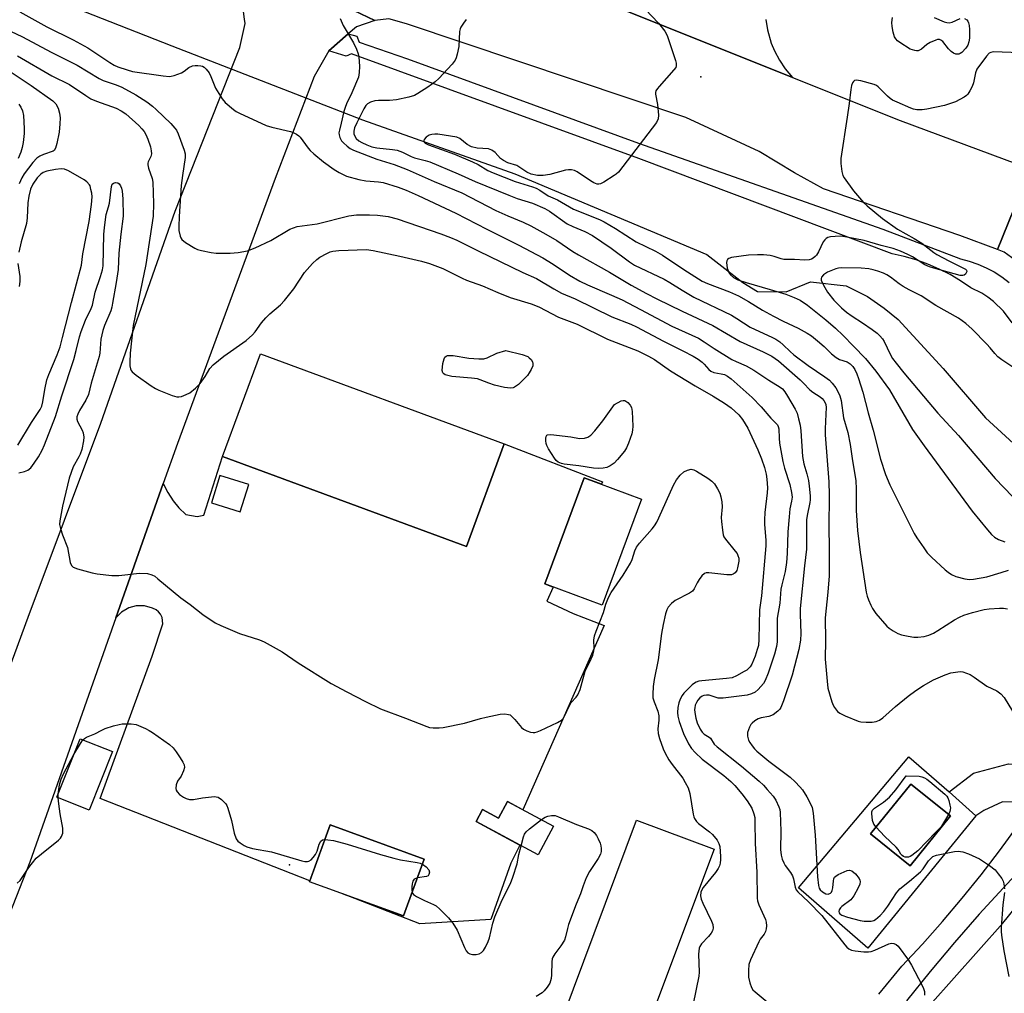
# Model space of a CAD drawing. Units: inches. Extents: x 1291764 to 1297764, y 529449 to 533450.
# Drawn here: x 1292469 to 1292757, y 530080 to 530364 of the extents above; entities that cross this region are included whole.
import ezdxf

# ---------------------------------------------------------------- set-up
doc = ezdxf.new("R2010")
doc.units = ezdxf.units.IN
doc.header["$MEASUREMENT"] = 0
for name, color, linetype in [('BLDG-Footprint', 5, 'Continuous'), ('CULTRL-Pad', 6, 'Continuous'), ('ELEV-Spot Elevation', 7, 'Continuous'), ('HYDRO-Hidden Single Line Stream', 5, 'Continuous'), ('HYDRO-Single Line Stream', 4, 'Continuous'), ('TRANS-Non Street Sidewalk', 7, 'Continuous'), ('TRANS-Parking Lot', 4, 'Continuous'), ('TRANS-Road', 130, 'Continuous'), ('TRANS-Street Sidewalk', 7, 'Continuous'), ('Undefined', 1, 'Continuous')]:
    doc.layers.add(name, color=color, linetype=linetype)

msp = doc.modelspace()

# ---------------------------------------------------------------- linework, layer by layer
at = {"layer": 'BLDG-Footprint'}
for points, elevation in [([(1292610.98, 530240.21), (1292599.92, 530210.23), (1292528.65, 530236.52), (1292539.71, 530266.5)], 471.56), ([(1292651.09, 530224.1), (1292639.6, 530193.09), (1292622.83, 530199.3), (1292634.32, 530230.31)], 486.56), ([(1292496.55, 530150.35), (1292489.74, 530133.24), (1292480.28, 530137), (1292487.09, 530154.11)], 474.05), ([(1292741.31, 530131.55), (1292729.53, 530117), (1292718.01, 530126.33), (1292729.79, 530140.88)], 466.03), ([(1292611.92, 530135.8), (1292625.36, 530128.6), (1292620.86, 530120.18), (1292602.72, 530129.9), (1292604.63, 530133.46), (1292609.32, 530130.94)], 482.06), ([(1292672.27, 530121.82), (1292650.83, 530064.52), (1292628.19, 530072.99), (1292649.64, 530130.29)], 472.49), ([(1292587.59, 530118.95), (1292581.55, 530102.35), (1292554.1, 530112.34), (1292560.14, 530128.94)], 488.3)]:
    msp.add_lwpolyline(points, close=True, dxfattribs=dict(at, elevation=elevation))
at = {"layer": 'CULTRL-Pad'}
for points in [[(1292729.18, 530148.84, 0), (1292740.96, 530138.59, 0), (1292748.74, 530131.58, 0), (1292717.23, 530092.89, 0), (1292696.93, 530110.6, 0)], [(1292718.01, 530126.33, 0), (1292729.53, 530117, 0), (1292741.31, 530131.55, 0), (1292729.79, 530140.88, 0)]]:
    msp.add_polyline3d(points, close=True, dxfattribs=at)
at = {"layer": 'ELEV-Spot Elevation'}
for p in [(1292668.45, 530347.43, 460.03), (1292548.2, 530117.32, 474.33)]:
    msp.add_point(p, dxfattribs=at)
at = {"layer": 'HYDRO-Hidden Single Line Stream'}
msp.add_line((1292513.88, 530356.5), (1292569.6, 530334.83), dxfattribs=at)
at = {"layer": 'HYDRO-Single Line Stream'}
for points in [[(1292214.52, 530454.91), (1292224.9, 530455.38), (1292242.17, 530451.81), (1292327.26, 530426.53), (1292354.49, 530419.97), (1292367.23, 530415.36), (1292373.7, 530409.6), (1292412.43, 530392.33), (1292470.44, 530373.6), (1292513.88, 530356.5)], [(1292569.6, 530334.83), (1292614.02, 530319.14), (1292670.12, 530295.58), (1292680.66, 530287.33), (1292684.98, 530284.69), (1292693.32, 530284.63), (1292700.47, 530287.52), (1292710.89, 530286.4), (1292717.12, 530283.22), (1292721.96, 530279.88), (1292726.1, 530276.55), (1292739.2, 530262.2), (1292751.6, 530247.85), (1292762.12, 530238.21), (1292765.93, 530235.4), (1292768.28, 530234)]]:
    msp.add_lwpolyline(points, dxfattribs=at)
at = {"layer": 'TRANS-Non Street Sidewalk'}
msp.add_lwpolyline([(1292770.81, 530146.6), (1292768.47, 530141.16), (1292765.92, 530135.82), (1292765.01, 530134.5), (1292761.9, 530135.61), (1292756.53, 530135.65), (1292751.13, 530133.14), (1292748.74, 530131.58), (1292740.96, 530138.59), (1292748.05, 530144), (1292758.29, 530146.73), (1292764.98, 530146.51)], close=True, dxfattribs=at)
at = {"layer": 'TRANS-Parking Lot'}
for points in [[(1292497.5, 530189.38, 0), (1292511.36, 530228.63, 0), (1292512.67, 530226.05, 0), (1292514.23, 530223.63, 0), (1292515.88, 530221.59, 0), (1292517.91, 530219.55, 0), (1292521.21, 530219.05, 0), (1292523.17, 530219.44, 0), (1292528.65, 530236.52, 0), (1292599.92, 530210.23, 0), (1292610.98, 530240.21, 0), (1292639.66, 530229.1, 0), (1292639.35, 530228.45, 0), (1292634.32, 530230.31, 0), (1292622.83, 530199.3, 0), (1292625.31, 530198.38, 0), (1292623.39, 530194.26, 0), (1292631.12, 530190.65, 0), (1292640.17, 530187.16, 0), (1292616.44, 530133.38, 0), (1292611.92, 530135.8, 0), (1292609.32, 530130.94, 0), (1292604.63, 530133.46, 0), (1292602.72, 530129.9, 0), (1292615.55, 530123.03, 0), (1292612.88, 530117.75, 0), (1292607.1, 530101.3, 0), (1292586.26, 530100, 0), (1292563.8, 530108.81, 0), (1292581.55, 530102.35, 0), (1292587.59, 530118.96, 0), (1292560.14, 530128.94, 0), (1292554.19, 530112.58, 0), (1292492.95, 530136.62, 0), (1292508.07, 530178.2, 0), (1292511.23, 530187.71, 0), (1292511.04, 530189.5, 0), (1292510.57, 530190.45, 0), (1292510, 530191.15, 0), (1292509.28, 530191.71, 0), (1292508.16, 530192.25, 0), (1292505.83, 530192.9, 0), (1292503.42, 530192.9, 0), (1292501.24, 530192.3, 0), (1292499.15, 530191.08, 0)], [(1292536.31, 530228.32, 0), (1292527.86, 530230.94, 0), (1292525.39, 530223.01, 0), (1292533.84, 530220.38, 0)]]:
    msp.add_polyline3d(points, close=True, dxfattribs=at)
at = {"layer": 'TRANS-Road'}
for points in [[(1292638.07, 530370.17), (1292695.21, 530347.25), (1292726.67, 530334.63), (1292764.65, 530320.57), (1292755.13, 530296.95), (1292744.1, 530301.07), (1292704.23, 530314.67), (1292695.8, 530319.35), (1292685.5, 530325.62), (1292664.06, 530335.52), (1292582.38, 530362.86), (1292577.29, 530364.33), (1292573.17, 530363.91), (1292524.09, 530387.36), (1292468.45, 530408.1), (1292406.13, 530430.82), (1292344.31, 530450.97), (1292229.01, 530486.94), (1292237.04, 530513.76), (1292295.28, 530493.85), (1292353.81, 530473.41), (1292495.05, 530425.51), (1292574.91, 530395.5)], [(1292816.45, 530301.03), (1292811.4, 530285.01), (1292806.18, 530286.92), (1292802.28, 530285.32), (1292800.43, 530283.75), (1292800.13, 530281.3), (1292800.64, 530273.77), (1292800.92, 530272.18), (1292772.91, 530269.89), (1292772.4, 530273.76), (1292770.67, 530280.74), (1292768.64, 530285.26), (1292764.49, 530290.79), (1292757.01, 530296.25), (1292755.13, 530296.95), (1292764.65, 530320.57), (1292791.36, 530310.69)]]:
    msp.add_lwpolyline(points, close=True, dxfattribs=at)
msp.add_lwpolyline([(1292687.37, 530364.18), (1292687.86, 530361.17), (1292688.98, 530357.3), (1292689.93, 530355.01), (1292691.37, 530352.31), (1292693.08, 530349.77), (1292695.21, 530347.25), (1292638.07, 530370.17)], dxfattribs=at)
for points in [[(1292452.33, 530136.52, 0), (1292471.91, 530189.64, 0), (1292493.07, 530246.31, 0), (1292514.86, 530308.15, 0), (1292533.68, 530355.99, 0), (1292535.28, 530363, 0), (1292535.1, 530364.31, 0), (1292533.97, 530372.67, 0), (1292533.42, 530373.56, 0), (1292528.89, 530381, 0), (1292526.82, 530383.21, 0), (1292524.09, 530387.36, 0), (1292573.17, 530363.91, 0), (1292567.78, 530362.04, 0), (1292565.38, 530359.97, 0), (1292559.69, 530355.01, 0), (1292555.42, 530347.55, 0), (1292544.05, 530317.76, 0), (1292515.47, 530240.32, 0), (1292511.36, 530228.63, 0), (1292497.5, 530189.38, 0), (1292472.34, 530118.06, 0), (1292464.37, 530097.68, 0)], [(1292735.29, 530076.31, 0), (1292756.69, 530100.22, 0), (1292771.05, 530118.07, 0)]]:
    msp.add_polyline3d(points, dxfattribs=at)
at = {"layer": 'TRANS-Street Sidewalk'}
for points in [[(1292759.33, 530275.6), (1292756.87, 530278.94), (1292753.9, 530281.84), (1292752.24, 530283.09), (1292750.49, 530284.21), (1292747.3, 530285.78), (1292744.32, 530287.81), (1292741.22, 530289.65), (1292738.01, 530291.29), (1292734.7, 530292.72), (1292731.31, 530293.95), (1292727.85, 530294.96), (1292724.34, 530295.75), (1292650.28, 530323.6), (1292566.39, 530354.12), (1292564.78, 530353.47), (1292559.69, 530355.01), (1292565.38, 530359.97), (1292567.94, 530359.29), (1292568.59, 530357.52), (1292582.75, 530352.69), (1292650.22, 530328.05), (1292721.54, 530302.94), (1292744.24, 530294.24), (1292746.82, 530293.59), (1292749.34, 530292.74), (1292751.78, 530291.68), (1292754.13, 530290.43), (1292756.37, 530289), (1292758.49, 530287.39)], [(1292720.4, 530079.53), (1292727.15, 530087.69), (1292733.18, 530094.15), (1292739.06, 530100.76), (1292744.77, 530107.5), (1292750.31, 530114.39), (1292755.69, 530121.4), (1292760.89, 530128.55)], [(1292760.23, 530114.29), (1292749.72, 530102.86), (1292742.48, 530094.56), (1292735.39, 530086.13), (1292728.46, 530077.57)]]:
    msp.add_lwpolyline(points, dxfattribs=at)
at = {"layer": 'Undefined'}
msp.add_line((1292480.66, 530136.85, 474), (1292480.66, 530137.93, 474), dxfattribs=at)
for points, elevation in [([(1292646.53, 530373.22), (1292656.08, 530363.09), (1292657.89, 530360.74), (1292658.59, 530359.46), (1292661.03, 530352.24), (1292661.23, 530351.42), (1292661.25, 530350.64), (1292661.06, 530350.15), (1292660.57, 530349.46), (1292656.24, 530344.65), (1292655.71, 530344.01), (1292655.31, 530343.34), (1292655.19, 530342.85), (1292655.19, 530342.34), (1292655.75, 530339.33), (1292656.03, 530336.2), (1292655.93, 530335.12), (1292655.42, 530334.12), (1292645.62, 530321.22), (1292644.33, 530319.62), (1292643.71, 530319.03), (1292643.04, 530318.56), (1292640.1, 530316.7), (1292639.08, 530316.19), (1292638.58, 530316.08), (1292638.11, 530316.11), (1292637.17, 530316.45), (1292636.19, 530317.03), (1292632.23, 530319.65), (1292631.46, 530320.03), (1292630.62, 530320.25), (1292629.76, 530320.31), (1292628.9, 530320.19), (1292624.29, 530318.94), (1292622.35, 530318.64), (1292620.7, 530318.63), (1292618.83, 530319.01), (1292617.61, 530319.56), (1292614.65, 530321.51), (1292612, 530322.34), (1292610.75, 530322.97), (1292609.86, 530323.62), (1292608.3, 530325.37), (1292607.39, 530325.99), (1292606.34, 530326.37), (1292603.04, 530326.59), (1292601.42, 530327.02), (1292600.18, 530327.64), (1292598.03, 530329.41), (1292597.08, 530329.82), (1292591.55, 530330.67), (1292590.69, 530330.7), (1292589.86, 530330.62), (1292589.07, 530330.41), (1292588.17, 530329.82), (1292587.54, 530329.09), (1292587.44, 530328.72), (1292587.48, 530328.53), (1292587.91, 530328.03), (1292588.8, 530327.54), (1292596.42, 530324.82), (1292601.72, 530322.59), (1292603.34, 530321.78), (1292606.22, 530320.05), (1292607.69, 530319.34), (1292614.13, 530316.84), (1292619.21, 530315.3), (1292620.32, 530314.9), (1292621.39, 530314.33), (1292623.85, 530312.67), (1292626.52, 530311.46), (1292631.24, 530308.82), (1292638.83, 530305.71), (1292640.18, 530305.09), (1292643.51, 530303.13), (1292649.53, 530299.19), (1292655.13, 530296.47), (1292657.18, 530295.35), (1292663.43, 530291.19), (1292668.8, 530287.78), (1292670.39, 530287.04), (1292676.78, 530284.65), (1292679.44, 530283.44), (1292682.35, 530281.83), (1292686.45, 530279.31), (1292689.61, 530277.48), (1292692.43, 530276.05), (1292696.86, 530273.99), (1292699.48, 530272.56), (1292700.72, 530271.77), (1292702.49, 530270.34), (1292704.43, 530268.67), (1292706.61, 530266.54), (1292707.94, 530265.48), (1292708.9, 530264.91), (1292711.18, 530264.15), (1292712.07, 530263.58), (1292712.83, 530262.82), (1292713.44, 530261.92), (1292714.03, 530260.65), (1292714.52, 530259.29), (1292715.76, 530255.29), (1292717.31, 530249.28), (1292718.8, 530244.2), (1292720.92, 530235.77), (1292722.39, 530231.26), (1292723.66, 530228.22), (1292730.78, 530214.09), (1292731.54, 530212.81), (1292733.54, 530209.86), (1292734.58, 530208.42), (1292735.77, 530207.16), (1292739.81, 530203.43), (1292740.71, 530202.72), (1292741.67, 530202.1), (1292742.96, 530201.5), (1292745.5, 530200.82), (1292746.93, 530200.61), (1292748.05, 530200.69), (1292751.95, 530201.42), (1292756.14, 530202.61), (1292758.26, 530203.29)], 460), ([(1292469.4, 530366.37), (1292477.28, 530362.06), (1292485.01, 530358.22), (1292489.34, 530355.9), (1292495.76, 530351.65), (1292497.03, 530350.88), (1292498.08, 530350.38), (1292500.78, 530349.44), (1292502.4, 530349.03), (1292511.35, 530347.69), (1292513.12, 530347.54), (1292513.7, 530347.6), (1292514.55, 530347.82), (1292516.68, 530348.61), (1292517.5, 530349.08), (1292518.83, 530350.12), (1292519.86, 530350.64), (1292520.66, 530350.77), (1292521.49, 530350.77), (1292522.3, 530350.67), (1292522.8, 530350.5), (1292523.27, 530350.23), (1292523.9, 530349.68), (1292524.79, 530348.58), (1292525.28, 530347.57), (1292526.65, 530344.14), (1292528.51, 530341), (1292529.46, 530339.93), (1292531.9, 530337.84), (1292532.61, 530337.33), (1292533.64, 530336.78), (1292541.38, 530333.25), (1292543.05, 530332.72), (1292548.52, 530331.43), (1292549.33, 530331.15), (1292550.3, 530330.65), (1292550.97, 530330.19), (1292551.37, 530329.82), (1292553.72, 530326.59), (1292554.28, 530325.95), (1292555.3, 530324.98), (1292558.15, 530322.61), (1292561.27, 530320.38), (1292562.71, 530319.48), (1292564.93, 530318.42), (1292568.52, 530317.43), (1292570.49, 530317.05), (1292574.23, 530316.75), (1292575.58, 530316.56), (1292579.99, 530315.19), (1292582.29, 530314.32), (1292585.81, 530312.77), (1292596.86, 530307.59), (1292605.86, 530302.97), (1292615.24, 530298.3), (1292622.28, 530294.52), (1292625.28, 530292.7), (1292630.06, 530289.47), (1292633.02, 530287.74), (1292635.34, 530286.64), (1292642.27, 530283.68), (1292645.38, 530282.27), (1292650.83, 530279.46), (1292659.89, 530274.58), (1292667.72, 530271.05), (1292669.39, 530270.04), (1292672.26, 530268.1), (1292677.51, 530264.88), (1292678.71, 530264.28), (1292681.69, 530263), (1292683.89, 530261.8), (1292688.31, 530258.81), (1292691.59, 530256.79), (1292692.23, 530256.27), (1292692.96, 530255.44), (1292693.76, 530254.2), (1292696.01, 530250.34), (1292696.51, 530249.18), (1292696.96, 530247.57), (1292697.39, 530245.65), (1292697.61, 530244.01), (1292698.09, 530236.55), (1292698.53, 530234.36), (1292699.36, 530231.47), (1292699.82, 530229.51), (1292700.08, 530227.88), (1292700.36, 530225.03), (1292700.37, 530223.92), (1292700.29, 530223.07), (1292699.49, 530219.32), (1292699.31, 530218.05), (1292699.24, 530216.37), (1292699.32, 530209.46), (1292698.71, 530204.63), (1292697.45, 530192.18), (1292697.44, 530190.53), (1292697.63, 530184.87), (1292697.55, 530182.91), (1292697.08, 530180.18), (1292695.05, 530172.7), (1292692.56, 530165.15), (1292691.78, 530163.23), (1292691.47, 530162.77), (1292690.89, 530162.15), (1292689.54, 530161.12), (1292688.28, 530160.62), (1292686.03, 530160.17), (1292685.18, 530159.92), (1292684.22, 530159.38), (1292683.38, 530158.68), (1292683.05, 530158.25), (1292682.65, 530157.53), (1292682.09, 530155.96), (1292682.02, 530154.83), (1292682.29, 530153.72), (1292682.7, 530152.97), (1292683.37, 530152.01), (1292684.11, 530151.11), (1292684.73, 530150.51), (1292688.25, 530147.6), (1292694.47, 530142.89), (1292695.98, 530141.55), (1292697.37, 530140.07), (1292698.1, 530139.16), (1292699.4, 530137.18), (1292700.2, 530135.71), (1292700.9, 530134.01), (1292701.22, 530132.34), (1292701.78, 530125.96), (1292702.49, 530113.77), (1292702.8, 530111.21), (1292703.03, 530110.43), (1292703.31, 530109.96), (1292703.93, 530109.37), (1292704.9, 530108.8), (1292705.63, 530108.7), (1292706.27, 530108.96), (1292706.61, 530109.29), (1292706.82, 530109.75), (1292706.98, 530110.58), (1292707.18, 530112.63), (1292707.3, 530113.17), (1292707.51, 530113.64), (1292707.86, 530114.01), (1292708.54, 530114.44), (1292711.14, 530115.59), (1292711.89, 530115.74), (1292712.57, 530115.53), (1292713.6, 530114.63), (1292714.65, 530113.3), (1292714.84, 530112.84), (1292714.92, 530112.39), (1292714.85, 530111.66), (1292714.42, 530110.59), (1292713.11, 530108.24), (1292712.22, 530107.09), (1292709.61, 530105.08), (1292709.23, 530104.69), (1292708.85, 530104.09), (1292708.72, 530103.69), (1292708.82, 530103.23), (1292709.07, 530102.94), (1292709.6, 530102.58), (1292711.26, 530102.02), (1292715.01, 530101.05), (1292716.17, 530100.83), (1292717.04, 530100.78), (1292718.19, 530100.85), (1292719, 530101.06), (1292719.48, 530101.32), (1292720.78, 530102.44), (1292721.92, 530103.68), (1292723.03, 530105.2), (1292725.61, 530109.11), (1292726.52, 530110.23), (1292729.42, 530112.46), (1292732.56, 530115.24), (1292733.36, 530116.1), (1292734.97, 530118.4), (1292735.68, 530119.25), (1292736.24, 530119.68), (1292737.31, 530120.1), (1292742.53, 530121.21), (1292743.64, 530121.26), (1292744.99, 530121.09), (1292746.62, 530120.49), (1292749.8, 530119), (1292752.76, 530117.04), (1292754.39, 530115.78), (1292755.33, 530114.69), (1292756.34, 530113.27), (1292756.73, 530112.52), (1292756.94, 530111.71), (1292757.1, 530110.3)], 466), ([(1292459.96, 530363.92), (1292470.18, 530359.1), (1292478.64, 530354.63), (1292486.18, 530350.85), (1292492.58, 530346.97), (1292493.8, 530346.4), (1292497.55, 530345.07), (1292499.2, 530344.39), (1292503.32, 530342.16), (1292506.58, 530340.12), (1292508.22, 530338.86), (1292509.3, 530337.92), (1292513.6, 530333.76), (1292514.77, 530332.47), (1292515.21, 530331.81), (1292515.69, 530330.8), (1292517.47, 530325.97), (1292517.75, 530324.9), (1292517.77, 530323.84), (1292516.92, 530318.57), (1292516.58, 530315.68), (1292516, 530306.6), (1292515.88, 530303.73), (1292515.91, 530302.58), (1292516.27, 530300.9), (1292516.49, 530300.39), (1292516.8, 530299.94), (1292517.88, 530299.06), (1292520.56, 530297.37), (1292521.35, 530297.03), (1292522.47, 530296.72), (1292525.33, 530296.12), (1292526.77, 530295.9), (1292530.89, 530295.91), (1292533.21, 530296.08), (1292535.97, 530296.65), (1292538.15, 530297.51), (1292542.73, 530299.61), (1292548.31, 530302.92), (1292549.38, 530303.37), (1292550.48, 530303.71), (1292556.27, 530304.52), (1292565.59, 530306.82), (1292567.76, 530307.15), (1292571.58, 530307.15), (1292573.92, 530307.03), (1292577.05, 530306.6), (1292579.67, 530305.94), (1292592.4, 530301.55), (1292595.27, 530300.49), (1292597.09, 530299.7), (1292603.4, 530296.56), (1292616.44, 530290.29), (1292620.38, 530288.56), (1292625.46, 530285.47), (1292627.7, 530284.28), (1292631.71, 530282.58), (1292642.41, 530277.34), (1292647.98, 530275.15), (1292649.58, 530274.44), (1292657.46, 530270.2), (1292663.17, 530267.43), (1292666.16, 530265.88), (1292667.64, 530265), (1292668.82, 530264.1), (1292669.42, 530263.51), (1292670.78, 530261.94), (1292671.31, 530261.49), (1292672.24, 530261.11), (1292674.34, 530260.72), (1292675.33, 530260.44), (1292676.24, 530259.99), (1292677.31, 530259.23), (1292683.44, 530253.8), (1292686.06, 530251.03), (1292688.9, 530247.73), (1292690.79, 530245.75), (1292691.05, 530245.31), (1292691.24, 530244.6), (1292691.27, 530241.87), (1292691.38, 530240.42), (1292692.34, 530235.12), (1292692.82, 530233.13), (1292694.42, 530228.31), (1292694.92, 530226.04), (1292695.05, 530224.62), (1292694.94, 530223.49), (1292694.43, 530221.24), (1292694.18, 530218.91), (1292693.83, 530214.52), (1292693.59, 530208.17), (1292693.42, 530205.61), (1292693.04, 530202.99), (1292692.07, 530199.06), (1292691.83, 530197.8), (1292691.49, 530193.7), (1292690.76, 530189.27), (1292690.74, 530182.45), (1292690.52, 530181.04), (1292689.92, 530178.81), (1292688.1, 530173.28), (1292687.24, 530171.16), (1292686.69, 530170.23), (1292685.98, 530169.33), (1292685.17, 530168.49), (1292684.25, 530167.74), (1292683.26, 530167.17), (1292681.96, 530166.81), (1292674.92, 530165.92), (1292673.52, 530165.99), (1292670.82, 530166.81), (1292670.04, 530166.87), (1292669.29, 530166.75), (1292668.78, 530166.53), (1292668.1, 530166.02), (1292667.57, 530165.38), (1292667.12, 530164.67), (1292666.8, 530163.91), (1292666.61, 530163.14), (1292666.56, 530162.61), (1292666.62, 530161.77), (1292666.94, 530160.1), (1292667.34, 530158.74), (1292668.17, 530156.94), (1292668.8, 530156.02), (1292669.4, 530155.47), (1292670.81, 530154.6), (1292671.21, 530154.25), (1292672.34, 530152.55), (1292673.17, 530151.72), (1292680.34, 530146.14), (1292685.49, 530141.74), (1292686.7, 530140.57), (1292687.84, 530139.31), (1292689.5, 530137.36), (1292690.3, 530136.21), (1292691.19, 530134.18), (1292691.45, 530133.39), (1292691.6, 530132.54), (1292691.78, 530127.15), (1292691.68, 530121.73), (1292691.87, 530120.05), (1292692.18, 530118.92), (1292692.62, 530117.84), (1292693.07, 530117.11), (1292694.63, 530115.04), (1292695.2, 530114.07), (1292695.46, 530113.18), (1292695.93, 530110.73), (1292696.25, 530110.01), (1292696.71, 530109.41), (1292699.84, 530106.48), (1292703.8, 530102.51), (1292710.47, 530093.92), (1292711.04, 530093.25), (1292711.67, 530092.71), (1292712.39, 530092.36), (1292713.48, 530092.12), (1292716.04, 530091.83), (1292717.43, 530091.85), (1292718.22, 530092), (1292719.26, 530092.36), (1292723.31, 530094.17), (1292724.13, 530094.38), (1292724.81, 530094.34), (1292725.44, 530094.05), (1292726.03, 530093.48), (1292729.08, 530089.46), (1292729.98, 530087.93), (1292733.01, 530082.19), (1292733.5, 530081.13), (1292733.75, 530080.32), (1292733.76, 530079.18)], 468), ([(1292563.08, 530364.43), (1292563.91, 530362.38), (1292566.91, 530357.35), (1292567.77, 530355.49), (1292568.27, 530354.11), (1292568.48, 530353.26), (1292568.7, 530350.4), (1292568.63, 530348.68), (1292568.35, 530347.31), (1292566.47, 530342.71), (1292564.92, 530339.54), (1292564.47, 530338.47), (1292564.14, 530337.34), (1292563.36, 530333.88), (1292562.8, 530331.89), (1292562.67, 530331.06), (1292562.71, 530330.51), (1292562.94, 530329.73), (1292563.46, 530328.76), (1292563.99, 530328.12), (1292565.06, 530327.17), (1292565.97, 530326.5), (1292566.95, 530325.97), (1292573.78, 530323.36), (1292578.82, 530321.8), (1292582.6, 530320.36), (1292590.53, 530316.84), (1292598.55, 530313.55), (1292608.51, 530308.42), (1292612.03, 530306.83), (1292616.49, 530305.02), (1292618.71, 530303.94), (1292623.14, 530301.49), (1292626.29, 530299.63), (1292631.05, 530296.4), (1292632.67, 530295.39), (1292641.68, 530290.33), (1292648.01, 530286.62), (1292652.57, 530284.11), (1292655.54, 530282.58), (1292662.98, 530278.94), (1292671.92, 530274.79), (1292679.89, 530270.13), (1292686.59, 530267.15), (1292689.16, 530265.87), (1292691.07, 530264.52), (1292697.39, 530258.97), (1292698.44, 530257.97), (1292700.27, 530255.98), (1292701.17, 530255.32), (1292703.29, 530253.95), (1292703.9, 530253.44), (1292704.38, 530252.88), (1292704.74, 530252.22), (1292704.89, 530251.7), (1292705, 530250.87), (1292704.97, 530248.87), (1292704.7, 530244.57), (1292704.7, 530242.88), (1292705.79, 530229.14), (1292705.92, 530225.32), (1292705.83, 530215.56), (1292705.92, 530210.01), (1292705.9, 530201.65), (1292705.56, 530196.88), (1292704.76, 530189.4), (1292704.8, 530182.86), (1292704.73, 530177.39), (1292705.29, 530170.92), (1292705.54, 530168.87), (1292706.67, 530164.9), (1292707.06, 530163.92), (1292707.48, 530163.18), (1292708.32, 530162.08), (1292708.98, 530161.58), (1292710.55, 530160.82), (1292714.35, 530159.26), (1292715.19, 530159.06), (1292716.67, 530158.95), (1292718.45, 530158.94), (1292719.6, 530159.1), (1292720.65, 530159.56), (1292721.63, 530160.21), (1292725.31, 530163.53), (1292729.01, 530166.57), (1292731.2, 530168.22), (1292733.43, 530169.64), (1292736.37, 530171.26), (1292739.81, 530172.77), (1292741.48, 530173.31), (1292743.52, 530173.66), (1292744.39, 530173.7), (1292744.95, 530173.63), (1292746.02, 530173.29), (1292747.06, 530172.82), (1292748.29, 530172.08), (1292752.02, 530169.42), (1292754.89, 530168.05), (1292756.06, 530167.17), (1292757.06, 530166.11), (1292759.51, 530162.18)], 464), ([(1292599.87, 530364.21), (1292599.04, 530363.1), (1292598.33, 530361.94), (1292598.12, 530361.45), (1292597.94, 530360.62), (1292597.66, 530356.28), (1292597.24, 530354.07), (1292596.95, 530353), (1292596.63, 530352.25), (1292595.75, 530351.08), (1292591.84, 530346.95), (1292590.77, 530345.93), (1292588.63, 530344.44), (1292585.71, 530342.55), (1292584.71, 530341.98), (1292583.1, 530341.44), (1292579.45, 530340.67), (1292577.47, 530340.54), (1292574.27, 530340.54), (1292573.14, 530340.43), (1292571.88, 530340.06), (1292571.02, 530339.56), (1292570.53, 530339.05), (1292569.94, 530338.12), (1292567.86, 530334.01), (1292567.23, 530332.53), (1292567.01, 530331.53), (1292567.02, 530330.78), (1292567.28, 530330.08), (1292567.7, 530329.43), (1292568.45, 530328.75), (1292569.33, 530328.21), (1292570.78, 530327.53), (1292572.25, 530326.96), (1292573.74, 530326.65), (1292578.32, 530326.22), (1292579.7, 530325.96), (1292581.21, 530325.45), (1292583.76, 530324.15), (1292584.77, 530323.72), (1292587.84, 530323), (1292589.24, 530322.56), (1292597.52, 530319.1), (1292602.48, 530316.88), (1292612.27, 530312.89), (1292614.75, 530311.93), (1292619.23, 530310.48), (1292622.87, 530308.97), (1292624.23, 530308.15), (1292629.34, 530304.53), (1292630.97, 530303.73), (1292634.54, 530302.28), (1292636.74, 530301.04), (1292642.17, 530297.41), (1292647.56, 530293.35), (1292649.04, 530292.38), (1292657.7, 530288.31), (1292659.32, 530287.38), (1292662.91, 530285.11), (1292666.38, 530283.1), (1292677.36, 530277.79), (1292678.91, 530276.89), (1292682.85, 530274.31), (1292689.33, 530271.33), (1292690.35, 530270.78), (1292691.47, 530270.03), (1292692.51, 530269.14), (1292694.51, 530267.16), (1292695.6, 530266.24), (1292699.73, 530263.11), (1292704.63, 530259.82), (1292705.96, 530258.8), (1292706.76, 530257.98), (1292707.81, 530256.57), (1292708.57, 530255.33), (1292709.03, 530254.27), (1292709.38, 530252.86), (1292710.06, 530247.83), (1292711.32, 530243.5), (1292712.05, 530240.07), (1292712.59, 530235.95), (1292713.65, 530229.42), (1292713.83, 530227.06), (1292713.83, 530220.77), (1292714.15, 530214.97), (1292714.98, 530208.45), (1292716.75, 530196.89), (1292717.03, 530195.79), (1292717.41, 530194.72), (1292718.05, 530193.14), (1292718.55, 530192.13), (1292719.58, 530190.73), (1292722.77, 530186.95), (1292723.41, 530186.38), (1292724.64, 530185.58), (1292725.94, 530184.88), (1292727.02, 530184.47), (1292728.98, 530184.04), (1292730.69, 530183.78), (1292731.86, 530183.79), (1292733.64, 530184), (1292735.07, 530184.36), (1292736.38, 530184.97), (1292737.65, 530185.69), (1292742.51, 530188.81), (1292744.03, 530189.64), (1292745.29, 530190.16), (1292747.81, 530191.01), (1292751.23, 530191.82), (1292752.68, 530192.03), (1292755.63, 530192.23), (1292756.81, 530192.23), (1292757.97, 530192.09)], 462), ([(1292745.45, 530364.5), (1292746.11, 530364.11), (1292746.43, 530363.71), (1292746.65, 530363.23), (1292746.84, 530362.43), (1292746.93, 530361.27), (1292746.93, 530358.7), (1292746.76, 530357.67), (1292746.39, 530356.71), (1292745.79, 530355.8), (1292744.64, 530354.57), (1292744.22, 530354.25), (1292743.81, 530354.06), (1292743.43, 530354), (1292742.96, 530354.07), (1292742.26, 530354.36), (1292741.58, 530354.78), (1292740.76, 530355.56), (1292739.13, 530357.7), (1292738.54, 530358.16), (1292738.11, 530358.31), (1292737.59, 530358.3), (1292737.06, 530358.16), (1292735.43, 530357.48), (1292734.45, 530356.88), (1292732.84, 530355.52), (1292731.95, 530355.06), (1292731.44, 530355.02), (1292730.9, 530355.08), (1292729.56, 530355.53), (1292726.57, 530357.45), (1292725.88, 530357.98), (1292725.34, 530358.54), (1292725.02, 530359.15), (1292724.62, 530360.49), (1292724.28, 530362.17), (1292724.18, 530363.31), (1292724.41, 530364.76)], 460), ([(1292736.55, 530364.8), (1292739.53, 530363.53), (1292740.25, 530363.32), (1292740.97, 530363.24), (1292741.81, 530363.41), (1292744.19, 530364.44)], 460), ([(1292468.77, 530353.6), (1292478.81, 530347.76), (1292483.97, 530345.15), (1292488.75, 530341.95), (1292490.22, 530341.04), (1292491.87, 530340.31), (1292497.61, 530338.25), (1292499.08, 530337.52), (1292500.41, 530336.62), (1292504.23, 530333.17), (1292505.12, 530332.26), (1292505.74, 530331.48), (1292506.27, 530330.59), (1292506.84, 530329.23), (1292507.61, 530326.99), (1292507.85, 530325.85), (1292507.86, 530324.98), (1292507.73, 530324.15), (1292506.94, 530322.62), (1292506.83, 530322.19), (1292506.81, 530321.75), (1292507.02, 530320.75), (1292508.13, 530317.75), (1292508.33, 530316.62), (1292508.54, 530310.47), (1292508.37, 530306.74), (1292506.24, 530292.59), (1292502.54, 530274.84), (1292501.72, 530266.7), (1292501.54, 530264.12), (1292501.61, 530262.98), (1292501.77, 530262.18), (1292501.97, 530261.69), (1292502.3, 530261.25), (1292503.42, 530260.32), (1292507.78, 530257.18), (1292509.03, 530256.41), (1292510.09, 530255.9), (1292513.96, 530254.4), (1292515.34, 530253.98), (1292515.89, 530253.93), (1292516.7, 530254.08), (1292518.04, 530254.62), (1292519.07, 530255.17), (1292520.75, 530256.48), (1292522.11, 530257.9), (1292523.63, 530259.89), (1292524.92, 530262.2), (1292525.89, 530263.27), (1292529.07, 530265.8), (1292535.54, 530270.45), (1292537.42, 530272.09), (1292538.16, 530272.97), (1292540.05, 530275.56), (1292541.33, 530277.03), (1292542.53, 530278.22), (1292545.62, 530280.86), (1292546.8, 530282.11), (1292549.51, 530285.49), (1292552.62, 530290.3), (1292554.92, 530292.92), (1292556.17, 530294.12), (1292557.11, 530294.74), (1292559.11, 530295.82), (1292560.14, 530296.28), (1292560.89, 530296.5), (1292562.64, 530296.67), (1292570.68, 530297), (1292572.7, 530296.74), (1292580.45, 530295.01), (1292586.82, 530293.55), (1292589.1, 530292.88), (1292593.01, 530291.47), (1292598.63, 530288.58), (1292599.93, 530287.99), (1292604.57, 530286.42), (1292609.14, 530284.39), (1292612.67, 530283.02), (1292618.81, 530281.1), (1292621.1, 530280.21), (1292626.82, 530277.25), (1292632.32, 530275.17), (1292641.14, 530270.84), (1292650.01, 530267.38), (1292653.14, 530265.84), (1292654.83, 530264.83), (1292659.57, 530261.57), (1292666.77, 530257.13), (1292672.05, 530254.14), (1292675.31, 530252.09), (1292677.24, 530250.71), (1292679.48, 530248.74), (1292680.58, 530247.35), (1292682.19, 530244.86), (1292685.11, 530238.5), (1292686.15, 530235.9), (1292687.03, 530233.31), (1292687.51, 530231.38), (1292687.69, 530229.95), (1292687.85, 530227.38), (1292687.84, 530225.95), (1292687.14, 530220.2), (1292687.01, 530218.05), (1292687.05, 530216.66), (1292687.4, 530212.12), (1292687.4, 530210.47), (1292686.17, 530195.8), (1292685.53, 530191.78), (1292685.38, 530183.15), (1292685.22, 530181.34), (1292684.89, 530180.12), (1292684.25, 530178.25), (1292683.28, 530175.87), (1292682.84, 530175.14), (1292682.48, 530174.71), (1292681.84, 530174.17), (1292681.12, 530173.71), (1292678.87, 530172.46), (1292677.57, 530171.94), (1292675.95, 530171.67), (1292668.71, 530171.06), (1292667.86, 530170.87), (1292667.05, 530170.58), (1292666.54, 530170.32), (1292665.87, 530169.82), (1292663.45, 530167.4), (1292662.93, 530166.71), (1292662.37, 530165.67), (1292661.95, 530164.59), (1292661.66, 530163.23), (1292661.59, 530161.81), (1292661.67, 530160.7), (1292662.04, 530159.1), (1292663.39, 530155.67), (1292664.84, 530152.63), (1292665.69, 530151.26), (1292666.75, 530150.11), (1292668.84, 530148.18), (1292675.15, 530143.33), (1292677.15, 530141.66), (1292678.37, 530140.47), (1292680.42, 530138.05), (1292681.95, 530135.98), (1292683.28, 530133.82), (1292683.89, 530132.21), (1292684.14, 530131.08), (1292684.23, 530129.9), (1292684.33, 530123.55), (1292684.76, 530115.1), (1292684.87, 530107.53), (1292685.01, 530106.76), (1292685.39, 530105.64), (1292687.34, 530101.35), (1292687.52, 530100.56), (1292687.57, 530099.42), (1292687.5, 530098.56), (1292687.3, 530097.76), (1292686.88, 530097.05), (1292685.73, 530095.52), (1292685.31, 530094.76), (1292682.95, 530089.54), (1292682.48, 530088.15), (1292682.32, 530086.44), (1292682.38, 530084.42), (1292682.75, 530082.79), (1292683.22, 530081.48), (1292683.65, 530080.78), (1292684.25, 530080.15), (1292689.58, 530075.8)], 470), ([(1292761.58, 530354.47), (1292753.93, 530354.69), (1292753.11, 530354.54), (1292752.64, 530354.29), (1292751.84, 530353.5), (1292749.05, 530349.65), (1292748.64, 530348.56), (1292748.05, 530345.67), (1292747.67, 530344.59), (1292747.01, 530343.34), (1292746.39, 530342.41), (1292746.03, 530341.99), (1292745.37, 530341.48), (1292744.13, 530340.77), (1292742.84, 530340.16), (1292739.61, 530339.06), (1292734.48, 530337.95), (1292733.04, 530337.81), (1292731.56, 530337.82), (1292730.58, 530338), (1292729.75, 530338.28), (1292725.73, 530340.01), (1292724.43, 530340.64), (1292723.77, 530341.08), (1292722.99, 530341.73), (1292720.22, 530344.54), (1292719.78, 530344.86), (1292719.02, 530345.21), (1292715.11, 530346.29), (1292713.79, 530346.49), (1292713.35, 530346.4), (1292712.98, 530346.09), (1292712.7, 530345.65), (1292712.39, 530344.86), (1292712.19, 530343.71), (1292711.79, 530339.63), (1292711.12, 530335.65), (1292709.29, 530323.55), (1292709.29, 530322.08), (1292709.59, 530319.74), (1292709.89, 530318.63), (1292710.29, 530317.88), (1292713.05, 530314.15), (1292715.94, 530310.77), (1292717, 530309.79), (1292721.49, 530306.09), (1292725.84, 530302.95), (1292730.77, 530300.2), (1292732.94, 530298.89), (1292736.46, 530296.14), (1292737.41, 530295.49), (1292740.86, 530293.67), (1292745.76, 530291.25), (1292746.05, 530290.96), (1292746.13, 530290.55), (1292745.98, 530290.17), (1292745.71, 530289.82), (1292745.35, 530289.53), (1292745, 530289.39), (1292744.15, 530289.41), (1292736.49, 530291.52), (1292735.19, 530291.96), (1292733.89, 530292.55), (1292730.22, 530294.81), (1292728.92, 530295.5), (1292726.76, 530296.47), (1292724.59, 530297.28), (1292721.12, 530298.19), (1292716.09, 530299.65), (1292711.1, 530300.61), (1292709.34, 530300.84), (1292707.65, 530300.82), (1292706.26, 530300.69), (1292705.49, 530300.49), (1292705.02, 530300.22), (1292704.6, 530299.86), (1292704.11, 530299.19), (1292702.78, 530296.33), (1292702.21, 530295.35), (1292701.86, 530294.96), (1292701.26, 530294.46), (1292700.76, 530294.19), (1292700.05, 530293.96), (1292698.75, 530293.85), (1292695.76, 530294.06), (1292692.67, 530294.1), (1292691.89, 530294.26), (1292689.8, 530294.97), (1292688.67, 530295.24), (1292686.74, 530295.45), (1292684.99, 530295.46), (1292682.31, 530295.3), (1292677.35, 530294.61), (1292676.59, 530294.36), (1292676.22, 530294.08), (1292676, 530293.7), (1292675.92, 530293.22), (1292676.14, 530291.59), (1292676.57, 530290.27), (1292677.05, 530289.58), (1292677.93, 530288.85), (1292679.25, 530288.18), (1292681.63, 530287.34), (1292688.64, 530285.35), (1292693.28, 530283.91), (1292695.65, 530282.97), (1292697.45, 530282.15), (1292699.61, 530280.73), (1292704.98, 530276.46), (1292707.75, 530274.05), (1292710.03, 530271.9), (1292713, 530268.74), (1292716.52, 530265.16), (1292719.56, 530261.42), (1292723.5, 530255.98), (1292730.26, 530244.47), (1292733.66, 530239.61), (1292747.65, 530220.61), (1292752.12, 530215.08), (1292753.31, 530213.76), (1292754.2, 530212.99), (1292755.41, 530212.25), (1292757.2, 530211.65)], 458), ([(1292466.89, 530348.83), (1292472.79, 530344.87), (1292479.12, 530340.45), (1292479.93, 530339.55), (1292480.6, 530338.25), (1292481.03, 530336.86), (1292481.18, 530335.42), (1292481.16, 530333.71), (1292480.92, 530331.22), (1292480.28, 530327.98), (1292479.9, 530326.59), (1292479.51, 530325.93), (1292479.15, 530325.68), (1292476.31, 530324.75), (1292475.26, 530324.24), (1292474.37, 530323.64), (1292473.23, 530322.42), (1292470.72, 530319.11), (1292469.98, 530317.9), (1292469.27, 530316.17)], 472), ([(1292469.17, 530339.48), (1292469.77, 530338.54), (1292470.2, 530337.53), (1292470.47, 530336.12), (1292470.73, 530332.34), (1292470.66, 530330.89), (1292470.39, 530328.28), (1292470.15, 530326.82), (1292469.75, 530325.41), (1292468.94, 530323.61)], 474), ([(1292468.84, 530239.89), (1292472.82, 530246.48), (1292475.35, 530250.28), (1292475.82, 530251.19), (1292476.17, 530252.46), (1292476.75, 530256.12), (1292477.37, 530258.88), (1292477.89, 530260.46), (1292480.34, 530266.2), (1292481.19, 530268.58), (1292481.93, 530271.26), (1292484.49, 530281.48), (1292487.46, 530292.45), (1292487.87, 530295.71), (1292489.69, 530305.22), (1292490.39, 530310.09), (1292490.56, 530312.37), (1292490.45, 530313.42), (1292490.23, 530314.54), (1292489.98, 530315.58), (1292489.81, 530315.88), (1292489.05, 530316.72), (1292488.25, 530317.38), (1292483.63, 530320), (1292482.45, 530320.42), (1292481.48, 530320.52), (1292479.81, 530320.34), (1292477.28, 530319.86), (1292476.25, 530319.48), (1292475.61, 530319.04), (1292474.47, 530317.88), (1292473.2, 530316.03), (1292472.6, 530314.65), (1292472.08, 530312.55), (1292471.82, 530310.64), (1292471.61, 530306.26), (1292471.39, 530304.62), (1292469.87, 530299.22), (1292469.14, 530296.22)], 470), ([(1292469.19, 530231.81), (1292470.81, 530232.11), (1292471.8, 530232.55), (1292472.62, 530233.22), (1292473.66, 530234.55), (1292474.91, 530236.44), (1292475.97, 530238.42), (1292476.67, 530239.94), (1292479.86, 530248.24), (1292481.74, 530254.3), (1292485.19, 530264.9), (1292485.94, 530267.5), (1292486.88, 530271.46), (1292487.34, 530273.09), (1292488.62, 530276.38), (1292490.27, 530279.72), (1292490.66, 530280.74), (1292491.49, 530284.5), (1292492.98, 530289.09), (1292493.55, 530291.09), (1292493.79, 530292.25), (1292494.01, 530301.35), (1292494.14, 530303.44), (1292494.71, 530307.25), (1292495.39, 530309.42), (1292495.64, 530310.55), (1292496.25, 530315.41), (1292496.46, 530316.06), (1292496.76, 530316.36), (1292497.41, 530316.56), (1292498.08, 530316.46), (1292498.43, 530316.2), (1292498.84, 530315.62), (1292499.14, 530314.9), (1292499.3, 530314.08), (1292499.5, 530311.77), (1292499.65, 530306.77), (1292498.97, 530301.52), (1292498.36, 530295.89), (1292498.13, 530291.14), (1292497.57, 530287.34), (1292496.55, 530281.31), (1292496.31, 530280.14), (1292495.98, 530279.1), (1292494.14, 530274.77), (1292493.7, 530273.37), (1292493.15, 530270.78), (1292492.78, 530266.69), (1292492.62, 530265.75), (1292490.32, 530258), (1292489.48, 530254.66), (1292488.75, 530252.95), (1292486.9, 530249.93), (1292486.39, 530248.92), (1292486.12, 530248.15), (1292486.07, 530247.45), (1292486.24, 530246.76), (1292487.63, 530244.24), (1292487.95, 530243.48), (1292488.17, 530242.2), (1292488.08, 530241.09), (1292487.51, 530238.56), (1292487.08, 530237.19), (1292486.7, 530236.4), (1292485.03, 530233.52), (1292483.88, 530230.25), (1292481.91, 530222.02), (1292481.09, 530217.77), (1292481.06, 530216.65), (1292481.28, 530215.55), (1292481.86, 530213.65), (1292483.34, 530209.92), (1292484.1, 530205.6), (1292484.49, 530204.7), (1292484.99, 530204.22), (1292486.3, 530203.69), (1292490.61, 530202.52), (1292492.04, 530202.28), (1292496.36, 530201.81), (1292498.38, 530201.76), (1292504.44, 530202.47), (1292506.75, 530202.32), (1292508.05, 530202.01), (1292508.88, 530201.54), (1292509.78, 530200.85), (1292516.46, 530195.24), (1292519.23, 530193.3), (1292522.88, 530190.36), (1292526.5, 530187.96), (1292528.12, 530187.19), (1292533.62, 530184.82), (1292539.46, 530182.96), (1292540.83, 530182.43), (1292546.04, 530179.47), (1292550.77, 530176.23), (1292560.45, 530170.24), (1292564.94, 530167.82), (1292570.46, 530164.96), (1292574.81, 530162.85), (1292582.08, 530160.16), (1292588.31, 530157.63), (1292589.14, 530157.39), (1292590.24, 530157.26), (1292591.91, 530157.27), (1292593.08, 530157.41), (1292599.36, 530158.65), (1292604.02, 530160), (1292605.72, 530160.42), (1292609.75, 530161.26), (1292611.17, 530161.4), (1292612.2, 530161.23), (1292612.68, 530161.04), (1292613.12, 530160.74), (1292614.09, 530159.75), (1292616.01, 530157.4), (1292616.63, 530156.9), (1292617.59, 530156.41), (1292618.62, 530156.04), (1292619.4, 530155.91), (1292619.87, 530155.94), (1292620.58, 530156.12), (1292621.6, 530156.53), (1292626.5, 530158.8), (1292627.67, 530159.49), (1292628.17, 530160.02), (1292628.6, 530160.67), (1292629.94, 530163.62), (1292630.52, 530164.64), (1292631.97, 530166.27), (1292632.43, 530166.94), (1292633.12, 530168.53), (1292634.61, 530173.85), (1292636.39, 530177.46), (1292636.83, 530178.52), (1292637.13, 530179.66), (1292637.26, 530180.52), (1292637.14, 530182.94), (1292637.33, 530184.14), (1292637.8, 530185.48), (1292639.99, 530191), (1292640.64, 530193.43), (1292641.39, 530195.31), (1292642.2, 530196.84), (1292645.7, 530201.85), (1292647.89, 530205.4), (1292648.38, 530206.47), (1292649.11, 530209.02), (1292649.58, 530210.05), (1292650.47, 530211.2), (1292654.19, 530215.37), (1292654.9, 530216.31), (1292655.53, 530217.31), (1292656.16, 530218.58), (1292660.44, 530228.18), (1292661.29, 530229.73), (1292662.39, 530231.11), (1292663.46, 530232.1), (1292664.48, 530232.59), (1292665.56, 530232.81), (1292666.36, 530232.67), (1292667.14, 530232.29), (1292670.47, 530230.24), (1292671.67, 530229.38), (1292672.4, 530228.53), (1292673.27, 530227.1), (1292673.92, 530225.85), (1292674.27, 530224.77), (1292674.51, 530223.32), (1292674.62, 530221.85), (1292674.39, 530218.68), (1292674.4, 530217.54), (1292674.7, 530215), (1292674.97, 530213.62), (1292675.15, 530213.11), (1292675.6, 530212.36), (1292678.49, 530208.9), (1292679, 530208.17), (1292679.26, 530207.65), (1292679.49, 530206.82), (1292679.54, 530205.97), (1292679.16, 530204.05), (1292678.89, 530203.27), (1292678.47, 530202.6), (1292677.87, 530202.13), (1292677.39, 530201.96), (1292675.99, 530201.97), (1292670.78, 530202.6), (1292669.97, 530202.54), (1292669.51, 530202.36), (1292668.73, 530201.68), (1292667.88, 530200.6), (1292667.31, 530199.65), (1292666.51, 530197.87), (1292666.02, 530197.24), (1292665.09, 530196.62), (1292660.92, 530194.52), (1292659.81, 530193.6), (1292658.87, 530192.5), (1292658.47, 530191.74), (1292658.11, 530190.63), (1292657.4, 530187.47), (1292656.95, 530184.85), (1292655.97, 530177.12), (1292654.73, 530171.36), (1292654.45, 530169.38), (1292654.34, 530167.13), (1292654.4, 530166.02), (1292654.73, 530164.9), (1292655.82, 530162.15), (1292656.18, 530160.78), (1292656.17, 530159.54), (1292655.85, 530157.03), (1292655.94, 530155.61), (1292656.29, 530154.21), (1292657.41, 530151.18), (1292657.99, 530149.86), (1292659.1, 530147.93), (1292660.03, 530146.61), (1292663.11, 530142.61), (1292663.86, 530141.33), (1292664.67, 530139.73), (1292665.18, 530138.07), (1292666.17, 530132.07), (1292666.38, 530131.25), (1292666.58, 530130.8), (1292667.15, 530129.97), (1292667.76, 530129.37), (1292670.95, 530126.91), (1292671.82, 530126.15), (1292673.19, 530124.47), (1292673.68, 530123.55), (1292673.95, 530122.62), (1292674.2, 530119.69), (1292674.19, 530118.81), (1292674.04, 530117.76), (1292673.84, 530116.99), (1292673.51, 530116.25), (1292672.67, 530115.05), (1292669.14, 530110.7), (1292668.69, 530109.99), (1292668.43, 530109.26), (1292668.33, 530108.26), (1292668.53, 530107.2), (1292669, 530106.11), (1292671.57, 530100.87), (1292671.88, 530099.81), (1292671.97, 530098.75), (1292671.78, 530097.99), (1292671.39, 530097.29), (1292670.66, 530096.37), (1292668.63, 530094.18), (1292668.14, 530093.47), (1292667.93, 530092.95), (1292667.77, 530091.21), (1292667.9, 530085.88), (1292667.82, 530084.72), (1292665.33, 530072.44)], 472), ([(1292468.84, 530292.87), (1292469.4, 530289.07), (1292469.48, 530287.63), (1292469.2, 530286.22)], 470), ([(1292759.86, 530262.42), (1292756.38, 530264.75), (1292755.22, 530265.64), (1292754.28, 530266.61), (1292752.98, 530268.25), (1292751.99, 530269.34), (1292747.65, 530273.72), (1292745.88, 530275.35), (1292743.71, 530276.91), (1292737.05, 530280.68), (1292732.83, 530283.44), (1292729.27, 530285.2), (1292727.51, 530286.17), (1292726.33, 530286.98), (1292723.87, 530288.91), (1292722.79, 530289.6), (1292721.82, 530290.05), (1292720.15, 530290.65), (1292718.75, 530291.09), (1292717.46, 530291.35), (1292715.27, 530291.52), (1292709.49, 530291.64), (1292708.65, 530291.56), (1292707.83, 530291.34), (1292705.45, 530290.39), (1292704.21, 530289.63), (1292703.66, 530288.93), (1292703.54, 530288.53), (1292703.58, 530288.05), (1292704.26, 530286.53), (1292705.46, 530284.52), (1292707.31, 530282.23), (1292709.52, 530279.98), (1292711.01, 530278.65), (1292712.66, 530277.51), (1292715.66, 530275.6), (1292718.5, 530273.63), (1292719.91, 530272.59), (1292720.75, 530271.8), (1292721.48, 530270.89), (1292721.95, 530270.15), (1292723.72, 530266.41), (1292724.43, 530265.19), (1292725.46, 530263.78), (1292727.73, 530260.97), (1292737.66, 530249.19), (1292743.71, 530242.64), (1292754.44, 530230.14), (1292759.52, 530224.88)], 456), ([(1292487.88, 530153.8), (1292488.29, 530154.19), (1292488.93, 530154.58), (1292491.39, 530155.53), (1292493.35, 530156.59), (1292494.4, 530157.07), (1292496.82, 530157.88), (1292498.46, 530158.3), (1292499.31, 530158.43), (1292501.99, 530158.46), (1292503.45, 530158.25), (1292506.18, 530157.09), (1292507.25, 530156.55), (1292508.24, 530155.94), (1292513.19, 530152.39), (1292514.28, 530151.46), (1292515.16, 530150.29), (1292516.3, 530148.55), (1292517.07, 530147.29), (1292517.44, 530146.53), (1292517.56, 530145.75), (1292517.28, 530144.7), (1292516.53, 530143.16), (1292515.54, 530141.73), (1292515.13, 530140.68), (1292514.99, 530139.59), (1292515.08, 530139.13), (1292515.37, 530138.58), (1292516.13, 530137.83), (1292517.26, 530137.04), (1292517.99, 530136.65), (1292519.05, 530136.36), (1292520.16, 530136.34), (1292522.78, 530136.84), (1292526.3, 530137.2), (1292526.85, 530137.15), (1292527.38, 530136.99), (1292528.34, 530136.36), (1292529.61, 530135.13), (1292529.92, 530134.65), (1292530.25, 530133.87), (1292531.31, 530130.27), (1292532.08, 530126.48), (1292532.66, 530124.88), (1292533.16, 530124.23), (1292533.81, 530123.69), (1292535, 530122.89), (1292535.75, 530122.5), (1292537.43, 530122.03), (1292542.98, 530121.04), (1292551.86, 530118.43), (1292552.72, 530118.23), (1292553.5, 530118.21), (1292553.92, 530118.33), (1292554.56, 530118.78), (1292555.13, 530119.41), (1292555.81, 530120.34), (1292556.32, 530121.31), (1292556.91, 530123.31), (1292557.34, 530124.2), (1292557.89, 530124.59), (1292558.59, 530124.67)], 474), ([(1292485.25, 530149.47), (1292487.12, 530152.71), (1292487.88, 530153.8)], 474), ([(1292480.66, 530137.93), (1292481.03, 530140.64), (1292481.53, 530142.3), (1292482.24, 530143.88), (1292485.25, 530149.47)], 474), ([(1292719.61, 530128.3), (1292718.94, 530129.18), (1292718.56, 530130.24), (1292718.37, 530132.25), (1292718.42, 530132.79), (1292718.57, 530133.27), (1292719.11, 530133.82), (1292721.77, 530135.58), (1292723.54, 530137.06), (1292725.37, 530139.17), (1292728.43, 530143.31), (1292732.17, 530143.13), (1292733, 530142.99), (1292733.74, 530142.71), (1292734.43, 530142.31), (1292735.35, 530141.62), (1292739.69, 530137.96), (1292740.28, 530137.32), (1292740.57, 530136.85), (1292740.87, 530136.08), (1292741.2, 530134.7), (1292741.31, 530133.88), (1292741.29, 530133.34), (1292741.15, 530132.81), (1292740.78, 530131.99)], 466), ([(1292468.69, 530111.9), (1292469.5, 530112.72), (1292472.08, 530116.53), (1292474.25, 530119.22), (1292475.72, 530120.51), (1292480.73, 530124.48), (1292481.34, 530125.07), (1292481.65, 530125.51), (1292481.96, 530126.55), (1292482, 530127.96), (1292481.22, 530132.19), (1292480.81, 530135.1), (1292480.66, 530136.85)], 474), ([(1292740.78, 530131.99), (1292739.03, 530129.01), (1292738.5, 530128.31), (1292737.11, 530126.79), (1292731.85, 530121.41), (1292730.07, 530119.99), (1292729.6, 530119.73), (1292729.1, 530119.56), (1292728.11, 530119.55), (1292727.64, 530119.7), (1292727.21, 530120), (1292726.84, 530120.41), (1292726.03, 530121.74), (1292725.49, 530122.41), (1292722.11, 530125.64), (1292719.61, 530128.3)], 466), ([(1292615.89, 530122.84), (1292616.63, 530125.5), (1292616.93, 530126.2), (1292617.37, 530126.87), (1292618.36, 530127.81), (1292621.84, 530130.49)], 474), ([(1292621.84, 530130.49), (1292622.89, 530131.17), (1292623.66, 530131.48), (1292624.75, 530131.69), (1292625.82, 530131.64), (1292626.79, 530131.31), (1292632.07, 530129.02), (1292635.6, 530127.77), (1292636.61, 530127.3), (1292637.28, 530126.72), (1292637.93, 530125.86), (1292638.46, 530124.91), (1292638.98, 530123.64), (1292639.21, 530122.86), (1292639.33, 530122.04), (1292639.3, 530121.21), (1292639.09, 530120.38), (1292638.43, 530119.1), (1292635.84, 530115.33), (1292634.92, 530113.52), (1292634.02, 530111.13), (1292633.26, 530108.81), (1292632.02, 530105.78), (1292629.79, 530099.8), (1292629.44, 530098.7), (1292628.91, 530096.27), (1292628.53, 530095.24), (1292627.54, 530093.58), (1292625.74, 530091.3), (1292625.16, 530090.34), (1292625.01, 530089.81), (1292624.9, 530088.96), (1292624.76, 530085.19), (1292624.64, 530084.03), (1292624.26, 530082.69), (1292623.54, 530081.52), (1292622.65, 530080.46), (1292622.05, 530079.9), (1292620.27, 530078.85)], 474), ([(1292558.59, 530124.67), (1292559.4, 530124.62), (1292561.08, 530124.34), (1292565.11, 530123.32), (1292574.78, 530120.3), (1292578.74, 530119.19), (1292580.7, 530118.77), (1292585.54, 530117.98), (1292586.39, 530117.75), (1292587.04, 530117.45)], 474), ([(1292584.06, 530109.26), (1292584.18, 530108.97), (1292584.49, 530108.59), (1292585.38, 530107.99), (1292587.69, 530106.82), (1292590.31, 530105.69), (1292591.04, 530105.29), (1292592.17, 530104.35), (1292594.67, 530101.81), (1292595.94, 530100.19), (1292597.21, 530098.22), (1292599.37, 530093.14), (1292599.88, 530092.19), (1292600.36, 530091.59), (1292600.94, 530091.25), (1292601.7, 530091.07), (1292602.8, 530091.08), (1292603.6, 530091.28), (1292604.3, 530091.7), (1292604.9, 530092.28), (1292605.54, 530093.27), (1292606.32, 530094.87), (1292606.68, 530095.99), (1292607.65, 530100.25), (1292608.21, 530102.11), (1292610.37, 530107.04), (1292612.78, 530111.82), (1292613.5, 530113.71), (1292614.72, 530117.54), (1292615.26, 530120.28), (1292615.89, 530122.84)], 474), ([(1292587.04, 530117.45), (1292588.16, 530116.67), (1292588.92, 530115.85), (1292589.11, 530115.15), (1292588.97, 530114.47), (1292588.71, 530114.11), (1292588.3, 530113.89), (1292585.59, 530113.45)], 474), ([(1292585.59, 530113.45), (1292584.7, 530113.09), (1292584.29, 530112.52), (1292584.09, 530111.73), (1292584, 530110.86), (1292583.97, 530110), (1292584.06, 530109.26)], 474), ([(1292757.11, 530109.17), (1292756.69, 530105.57), (1292756.18, 530098.98), (1292756.13, 530097.83), (1292756.21, 530096.69), (1292756.94, 530092.16), (1292758.39, 530084.7)], 466)]:
    msp.add_lwpolyline(points, dxfattribs=dict(at, elevation=elevation))
at = {"layer": 'Undefined', "elevation": 472}
for points in [[(1292612.79, 530256.52), (1292611.06, 530256.73), (1292608.17, 530257.39), (1292606.47, 530257.96), (1292603.91, 530258.96), (1292603.12, 530259.19), (1292601.36, 530259.42), (1292595.61, 530259.94), (1292594.49, 530260.15), (1292593.73, 530260.41), (1292593.3, 530260.65), (1292593, 530260.97), (1292592.83, 530261.68), (1292593.04, 530263.67), (1292593.37, 530265.05), (1292593.61, 530265.5), (1292593.96, 530265.82), (1292594.4, 530266.02), (1292594.91, 530266.08), (1292596.02, 530265.99), (1292600.59, 530265.28), (1292603.53, 530265.05), (1292604.97, 530265.07), (1292605.98, 530265.37), (1292608.77, 530266.74), (1292611.39, 530267.5), (1292616.24, 530266.28), (1292617.86, 530265.7), (1292618.3, 530265.4), (1292618.81, 530264.82), (1292619.2, 530264.17), (1292619.36, 530263.72), (1292619.32, 530262.98), (1292618.87, 530261.95), (1292618.26, 530260.94), (1292617.74, 530260.24), (1292615.11, 530257.6), (1292614, 530256.79), (1292613.53, 530256.62)], [(1292638.46, 530233.05), (1292637.04, 530233.17), (1292632.76, 530233.84), (1292628.47, 530234.27), (1292627.66, 530234.46), (1292626.74, 530234.9), (1292626.13, 530235.4), (1292625.61, 530236.07), (1292623.93, 530238.77), (1292623.39, 530239.79), (1292623.2, 530240.32), (1292623.09, 530241.13), (1292623.12, 530241.93), (1292623.23, 530242.39), (1292623.45, 530242.74), (1292623.62, 530242.84), (1292624.61, 530242.95), (1292630.47, 530242.31), (1292633, 530241.76), (1292634.38, 530241.85), (1292635.39, 530242.19), (1292636.26, 530242.77), (1292637.41, 530244.04), (1292639.75, 530246.99), (1292643.18, 530251.74), (1292645.15, 530252.78), (1292645.75, 530252.94), (1292646.21, 530252.87), (1292647.04, 530252.31), (1292647.75, 530251.52), (1292648.11, 530250.82), (1292648.3, 530249.71), (1292648.51, 530245.35), (1292648.48, 530244.21), (1292648.25, 530243.11), (1292647.26, 530240.43), (1292646.71, 530239.11), (1292646.12, 530238.12), (1292644.07, 530235.62), (1292643.04, 530234.59), (1292641.91, 530233.81), (1292640.94, 530233.33), (1292639.86, 530233.11)]]:
    msp.add_lwpolyline(points, close=True, dxfattribs=at)

doc.saveas('drawing.dxf')
